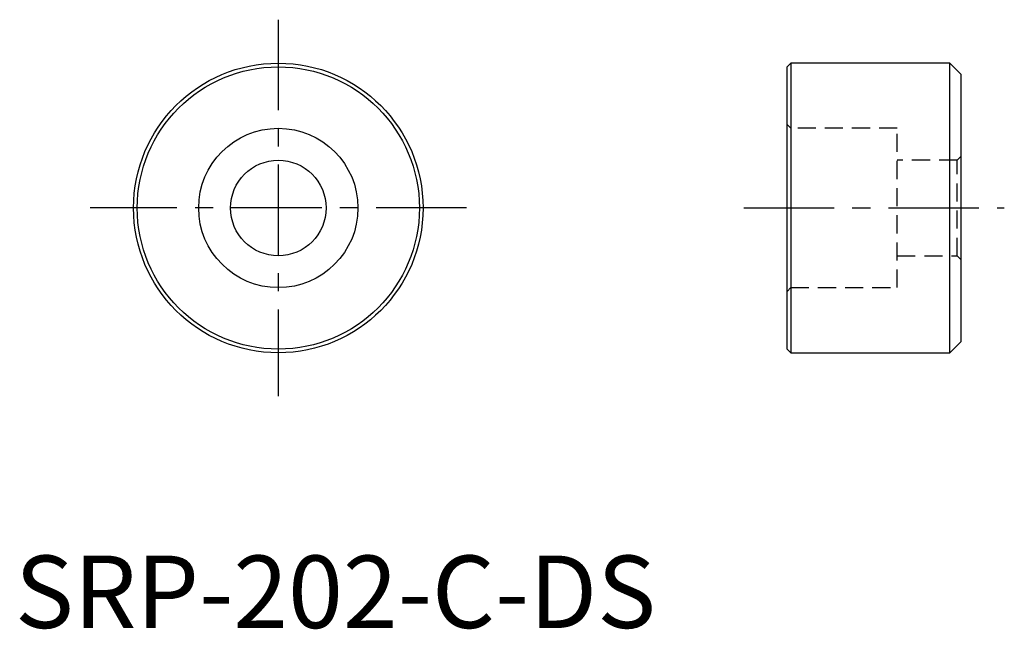
# Model space of a CAD drawing. Extents: x 0.3 to 68.3, y -0.1 to 42.
import ezdxf

# ---------------------------------------------------------------- set-up
doc = ezdxf.new("R2010")
doc.units = 0
doc.header["$LTSCALE"] = 5
doc.header["$MEASUREMENT"] = 0
doc.linetypes.add('CENTER', pattern=[2, 1.25, -0.25, 0.25, -0.25])
doc.linetypes.add('HIDDEN', pattern=[0.375, 0.25, -0.125])
doc.layers.get('0').update_dxf_attribs({"linetype": 'CONTINUOUS'})
doc.layers.add('1', color=1, linetype='CENTER')
doc.layers.add('2', color=2, linetype='HIDDEN')
doc.styles.add('Standard1', font='arial.ttf')

msp = doc.modelspace()

# ---------------------------------------------------------------- linework, layer by layer
for p, q in [((53.598, 38.999), (53.344, 38.745)), ((64.582, 38.999), (53.598, 38.999)), ((53.598, 38.999), (53.598, 18.999)), ((65.344, 38.237), (64.582, 38.999)), ((64.582, 18.999), (64.582, 38.999)), ((53.344, 19.253), (53.344, 38.745)), ((65.344, 38.237), (65.344, 19.761)), ((64.582, 18.999), (65.344, 19.761)), ((53.344, 19.253), (53.598, 18.999)), ((53.598, 18.999), (64.582, 18.999))]:
    msp.add_line(p, q)
for radius in [10, 9.746, 5.5, 3.3]:
    msp.add_circle((18.193, 28.999), radius)
at = {"layer": '1'}
for p, q in [((18.193, 41.999), (18.193, 15.999)), ((31.193, 28.999), (5.193, 28.999)), ((50.344, 28.999), (68.344, 28.999))]:
    msp.add_line(p, q, dxfattribs=at)
at = {"layer": '2'}
for p, q in [((53.598, 34.499), (53.344, 34.753)), ((60.944, 34.499), (53.598, 34.499)), ((60.944, 23.499), (60.944, 34.499)), ((65.088, 32.299), (60.944, 32.299)), ((65.344, 32.555), (65.088, 32.299)), ((65.088, 25.699), (65.088, 32.299)), ((60.944, 25.699), (65.088, 25.699)), ((65.088, 25.699), (65.344, 25.443)), ((53.344, 23.245), (53.598, 23.499)), ((53.598, 23.499), (60.944, 23.499))]:
    msp.add_line(p, q, dxfattribs=at)

# ---------------------------------------------------------------- texts
at = {"color": 3, "style": 'Standard1'}
msp.add_text('SRP-202-C-DS', height=5, dxfattribs=at).set_placement((0, 0))

doc.saveas('drawing.dxf')
